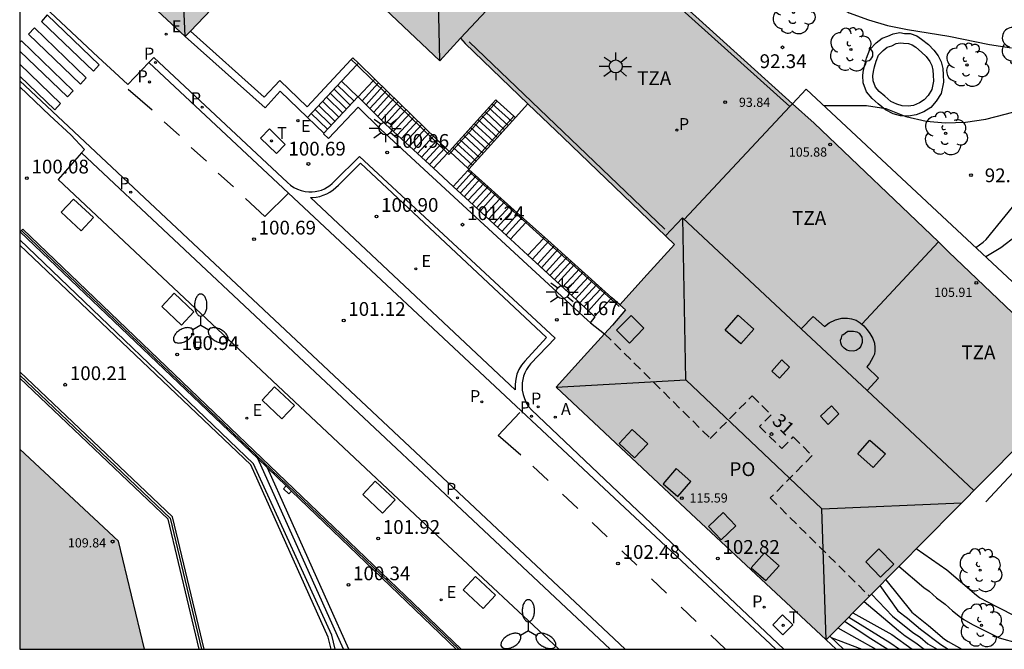
# Model space of a CAD drawing. Units: millimetres. Extents: x 581693 to 582046, y 4794540 to 4794791.
# Drawn here: x 581694 to 581748, y 4794540 to 4794574 of the extents above; entities that cross this region are included whole.
import ezdxf
from ezdxf.enums import TextEntityAlignment as Align

# ---------------------------------------------------------------- set-up
doc = ezdxf.new("R2010")
doc.units = ezdxf.units.MM
doc.linetypes.add('TRAZOS_NORMALES', pattern=[0.75, 0.5, -0.25])
for name, color, linetype in [('010106', 9, 'Continuous'), ('020104', 34, 'Continuous'), ('020204', 9, 'Continuous'), ('020308', 9, 'Continuous'), ('060106', 9, 'BARANDILLA'), ('060108', 9, 'Continuous'), ('060113', 4, 'Continuous'), ('060117', 9, 'Continuous'), ('060130', 9, 'Continuous'), ('060141', 9, 'Continuous'), ('060144', 9, 'Continuous'), ('070105', 6, 'Continuous'), ('070108', 9, 'VALLA'), ('080104', 9, 'TRAZOS_NORMALES'), ('080106', 1, 'Continuous'), ('080109', 9, 'Continuous'), ('080110', 9, 'Continuous'), ('080125', 6, 'Continuous'), ('080201', 9, 'Continuous'), ('080202', 9, 'Continuous'), ('080303', 9, 'Continuous'), ('080308', 9, 'Continuous'), ('080311', 9, 'Continuous'), ('080315', 9, 'Continuous'), ('100101', 9, 'Continuous'), ('100105', 3, 'Continuous'), ('100107', 3, 'Continuous'), ('100202', 3, 'Continuous'), ('200205', 4, 'Continuous'), ('200305', 4, 'Continuous'), ('210102', 4, 'Continuous'), ('210203', 4, 'Continuous'), ('210205', 4, 'Continuous'), ('210303', 4, 'Continuous'), ('210305', 4, 'Continuous'), ('220205', 1, 'Continuous'), ('220207', 9, 'Continuous'), ('220305', 1, 'Continuous'), ('220307', 9, 'Continuous'), ('240104', 1, 'Continuous'), ('240205', 1, 'Continuous'), ('240305', 1, 'Continuous'), ('250205', 9, 'Continuous'), ('250206', 9, 'Continuous'), ('260101', 9, 'Continuous'), ('990501', 21, 'Continuous')]:
    doc.layers.add(name, color=color, linetype=linetype)
for name, color, linetype, lineweight in [('020105', 24, 'Continuous', 30), ('080111', 7, 'Continuous', 30), ('080118', 9, 'Continuous', 30)]:
    doc.layers.add(name, color=color, linetype=linetype, lineweight=lineweight)
doc.styles.add('ARIAL', font='ARIAL.TTF', dxfattribs={"height": 1})
doc.styles.add('ARIALI', font='ARIALI.TTF', dxfattribs={"height": 1})
doc.styles.add('ROMANS', font='romans__.ttf', dxfattribs={"height": 1})
doc.linetypes.add('BARANDILLA', pattern='A,1,[201,DONOSTI.shx,S=0.1,R=0,X=0,Y=0],1', length=2)
doc.linetypes.add('VALLA', pattern='A,1,[200,DONOSTI.shx,S=0.1,R=0,X=0,Y=0],1', length=2)

# ---------------------------------------------------------------- blocks, each defined once
blk = doc.blocks.new('FAROLM')
for q in [(0, 0.5), (0.433, -0.25), (-0.433, -0.25)]:
    blk.add_line((0, 0), q)
for points in [[(0, 0.5, 0.159986), (0.117, 0.538, 0.106322), (0.238, 0.675, 0.071006), (0.309, 0.858, 0.057309), (0.337, 1.099, 0.057309), (0.309, 1.339, 0.071006), (0.238, 1.522, 0.106322), (0.117, 1.659, 0.159986), (0, 1.697, 0.159986), (-0.117, 1.659, 0.106322), (-0.238, 1.522, 0.071006), (-0.309, 1.339, 0.057309), (-0.337, 1.099, 0.057309), (-0.309, 0.858, 0.071006), (-0.238, 0.675, 0.106322), (-0.117, 0.538, 0.159986)], [(-0.433, -0.25, 0.159986), (-0.525, -0.168, 0.106322), (-0.704, -0.131, 0.071006), (-0.898, -0.161, 0.057309), (-1.12, -0.258, 0.057309), (-1.315, -0.402, 0.071006), (-1.437, -0.555, 0.106322), (-1.495, -0.728, 0.159986), (-1.47, -0.849, 0.159986), (-1.378, -0.931, 0.106322), (-1.199, -0.967, 0.071006), (-1.005, -0.937, 0.057309), (-0.783, -0.841, 0.057309), (-0.588, -0.697, 0.071006), (-0.466, -0.544, 0.106322), (-0.408, -0.371, 0.159986)], [(0.433, -0.25, 0.159986), (0.408, -0.371, 0.106322), (0.466, -0.544, 0.071006), (0.588, -0.697, 0.057309), (0.783, -0.841, 0.057309), (1.005, -0.937, 0.071006), (1.199, -0.967, 0.106322), (1.378, -0.931, 0.159986), (1.47, -0.849, 0.159986), (1.495, -0.728, 0.106322), (1.437, -0.555, 0.071006), (1.315, -0.402, 0.057309), (1.12, -0.258, 0.057309), (0.898, -0.161, 0.071006), (0.704, -0.131, 0.106322), (0.525, -0.168, 0.159986)]]:
    blk.add_lwpolyline(points, format="xyb", close=True)
blk = doc.blocks.new('COTAPU')
blk.add_circle((0, 0), 0.075)
blk = doc.blocks.new('PUNTO')
blk.add_circle((0, 0), 0.075)
blk = doc.blocks.new('BloquePortal')
blk.add_circle((0, 0), 0.075)
at = {"flags": 5}
blk.add_attdef('INDICE', text='', height=0.75, dxfattribs=at).set_placement((0, 0), align=Align.MIDDLE_CENTER)
blk = doc.blocks.new('PLUVI3')
blk.add_circle((0, 0), 0.055)
blk = doc.blocks.new('REGELE')
blk.add_circle((0, 0), 0.055)
blk = doc.blocks.new('PLUVI2')
blk.add_circle((0, 0), 0.055)
blk = doc.blocks.new('REGALU')
blk.add_circle((0, 0), 0.055)
blk = doc.blocks.new('ABAS')
blk.add_circle((0, 0), 0.055)
blk = doc.blocks.new('RETEL')
blk.add_circle((0, 0), 0.055)
blk = doc.blocks.new('ARBOL')
blk.add_circle((0, 0), 0.0587)
for centre, radius, start, end in [((-0.28, 0.855), 0.3, 359.2878, 173.6078), ((0.097, 0.97), 0.21, 23.1565, 160.4665), ((0.438, 0.881), 0.24, 301.578, 139.328), ((-0.564, 0.381), 0.532, 92.28, 254.58), ((0.656, 0.288), 0.443, 319.8556, 114.7656), ((-0.091, 0.321), 0.12, 119.14, 310.56), ((0.819, -0.249), 0.383, 235.5275, 62.0275), ((-0.556, -0.339), 0.555, 142.64, 266.54), ((-0.039, -0.384), 0.21, 189.64, 323.88), ((-0.301, -0.676), 0.45, 213.78, 295.32), ((0.299, -0.624), 0.532, 224.67, 0.24)]:
    blk.add_arc(centre, radius, start, end)
blk = doc.blocks.new('FAROLA')
for p, q in [((0, 0.355), (0, 0.755)), ((-0.355, 0), (-0.895, 0)), ((-0.63, 0.51), (-0.255, 0.245)), ((0.605, 0.49), (0.276, 0.223)), ((0.355, 0), (0.855, 0)), ((-0.65, -0.52), (-0.255, -0.24)), ((0, -0.355), (0, -0.755)), ((0.585, -0.52), (0.256, -0.246))]:
    blk.add_line(p, q)
blk.add_circle((0, 0), 0.355)

msp = doc.modelspace()

# ---------------------------------------------------------------- hatches: boundary and pattern name
at = {"layer": '990501'}
h = msp.add_hatch(color=256, dxfattribs=at)
h.paths.add_polyline_path([(581744.767, 4794561.87), (581737.435, 4794568.867), (581731.188, 4794574.484), (581724.941, 4794580.1), (581720.952, 4794583.93), (581716.962, 4794587.76), (581720.431, 4794591.453), (581723.9, 4794595.145), (581723.682, 4794595.359), (581719.954, 4794598.853), (581716.112, 4794602.448), (581709.353, 4794595.263), (581695.726, 4794608.054), (581699.019, 4794611.658), (581702.337, 4794615.29), (581698.422, 4794618.974), (581694.687, 4794622.489), (581694.182, 4794621.948), (581694.182, 4794595.822), (581698.371, 4794591.882), (581702.561, 4794587.942), (581699.127, 4794584.244), (581695.692, 4794580.546), (581699.448, 4794577.058), (581703.204, 4794573.569), (581709.123, 4794579.774), (581717.055, 4794572.248), (581718.182, 4794573.464), (581718.445, 4794573.178), (581723.77, 4794568.078), (581729.851, 4794562.254), (581728.353, 4794560.604), (581726.855, 4794558.953), (581727.165, 4794558.694), (581726.464, 4794557.858), (581724.926, 4794556.173), (581723.387, 4794554.489), (581730.743, 4794547.611), (581738.099, 4794540.734), (581745.099, 4794547.802), (581752.099, 4794554.872)])
h.paths.add_polyline_path([(581709.728, 4794583.634), (581709.145, 4794584.184), (581708.563, 4794584.735), (581708.425, 4794584.59), (581708.286, 4794584.446), (581707.274, 4794585.402), (581706.265, 4794586.357), (581706.407, 4794586.498), (581706.549, 4794586.639), (581705.985, 4794587.172), (581705.421, 4794587.706), (581707.447, 4794589.876), (581709.474, 4794592.045), (581711.674, 4794589.996), (581713.873, 4794587.948), (581711.801, 4794585.792)], flags=16)
msp.add_hatch(color=256, dxfattribs=at).paths.add_polyline_path([(581694.18, 4794540.23), (581700.986, 4794540.229), (581699.561, 4794546.103), (581694.181, 4794551.111)])

# ---------------------------------------------------------------- linework, layer by layer
at = {"layer": '010106', "flags": 128}
msp.add_lwpolyline([(581694.18, 4794540.23), (582044.17, 4794540.222), (582044.176, 4794790.215), (581694.186, 4794790.222)], close=True, dxfattribs=at)
at = {"layer": '020104', "flags": 128}
for points, elevation in [([(581729.98, 4794578.348), (581730.43, 4794577.988), (581730.61, 4794577.928), (581731.6, 4794577.528), (581733.74, 4794576.928), (581735.98, 4794576.458), (581737.11, 4794576.048), (581738.12, 4794575.598), (581739.36, 4794574.858), (581740.41, 4794574.478), (581741.45, 4794574.158), (581742.54, 4794573.948), (581744.78, 4794573.588), (581746.99, 4794573.127), (581748.189, 4794572.947)], 92), ([(581746.249, 4794562.088), (581746.649, 4794562.378), (581746.809, 4794562.518), (581748.889, 4794565.068)], 93), ([(581746.799, 4794561.588), (581747.609, 4794562.088), (581748.469, 4794562.738)], 93.5), ([(581759.449, 4794543.188), (581758.889, 4794542.928), (581758.489, 4794542.798), (581758.089, 4794542.698), (581755.989, 4794542.068), (581754.959, 4794541.848), (581753.949, 4794541.608), (581752.809, 4794541.488), (581751.709, 4794541.478), (581750.609, 4794541.488), (581749.489, 4794541.648), (581748.459, 4794541.988), (581747.429, 4794542.508), (581746.459, 4794543.028), (581746.289, 4794543.148), (581744.679, 4794544.528), (581742.999, 4794545.688)], 96.5), ([(581742.059, 4794544.738), (581743.429, 4794543.588), (581743.719, 4794543.388), (581744.109, 4794543.028), (581744.579, 4794542.678), (581744.979, 4794542.318), (581745.419, 4794541.968), (581745.599, 4794541.838), (581746.069, 4794541.568), (581747.529, 4794540.848), (581748.559, 4794540.558), (581749.069, 4794540.378), (581749.599, 4794540.278), (581749.999, 4794540.228)], 97), ([(581741.029, 4794543.688), (581741.999, 4794542.318), (581742.529, 4794541.908), (581743.239, 4794541.318), (581744.349, 4794540.488), (581744.739, 4794540.228)], 98), ([(581740.569, 4794543.228), (581741.719, 4794542.028), (581742.829, 4794541.138), (581743.219, 4794540.878), (581743.639, 4794540.528), (581744.139, 4794540.228)], 98.5), ([(581740.169, 4794542.818), (581742.049, 4794541.238), (581742.409, 4794540.958), (581742.989, 4794540.568), (581743.439, 4794540.228)], 99), ([(581739.559, 4794542.209), (581741.679, 4794541.029), (581742.789, 4794540.229)], 99.5), ([(581739.109, 4794541.759), (581740.529, 4794540.809), (581741.459, 4794540.229)], 100.5), ([(581738.739, 4794541.389), (581740.809, 4794540.229)], 101), ([(581738.368, 4794540.869), (581740.039, 4794540.229)], 101.5)]:
    msp.add_lwpolyline(points, dxfattribs=dict(at, elevation=elevation))
at = {"layer": '020105', "flags": 128}
for points, elevation in [([(581737.98, 4794569.818), (581740.29, 4794569.818), (581741.36, 4794569.648), (581742.44, 4794569.218), (581743.54, 4794568.958), (581744.61, 4794568.878), (581745.699, 4794568.898), (581746.799, 4794569.068), (581747.859, 4794569.338), (581749.019, 4794569.658), (581750.139, 4794570.068), (581752.249, 4794571.057), (581754.289, 4794572.177), (581756.199, 4794573.297), (581757.209, 4794573.777), (581758.249, 4794574.207), (581759.399, 4794574.607), (581760.479, 4794574.957), (581761.679, 4794575.237), (581762.749, 4794575.407), (581763.929, 4794575.557), (581764.989, 4794575.757)], 92.5), ([(581741.349, 4794544.008), (581742.769, 4794542.238), (581743.679, 4794541.508), (581744.549, 4794540.778), (581744.739, 4794540.638), (581745.489, 4794540.228)], 97.5), ([(581739.329, 4794541.979), (581741.569, 4794540.589), (581742.099, 4794540.229)], 100)]:
    msp.add_lwpolyline(points, dxfattribs=dict(at, elevation=elevation))
at = {"layer": '060106'}
for points in [[(581712.538, 4794572.02, 95.297), (581712.239, 4794572.31, 95.267)], [(581713.426, 4794571.156, 95.385), (581712.538, 4794572.02, 95.297)], [(581717.477, 4794567.219, 95.789), (581713.426, 4794571.156, 95.385)], [(581720.189, 4794570.056, 91.63), (581717.658, 4794567.247, 95.642)], [(581718.566, 4794566.425, 95.648), (581721.092, 4794569.229, 91.64)], [(581717.658, 4794567.247, 95.642), (581717.56, 4794567.138, 95.797), (581717.477, 4794567.219, 95.789)], [(581718.588, 4794566.281, 95.647), (581721.741, 4794563.445, 97.971)], [(581694.3, 4794562.988, 100.271), (581718.088, 4794540.229, 102.429)], [(581721.741, 4794563.445, 97.971), (581722.699, 4794562.583, 98.678)], [(581722.699, 4794562.583, 98.678), (581726.369, 4794559.284, 101.385)], [(581726.369, 4794559.284, 101.385), (581726.82, 4794558.878, 101.717)]]:
    msp.add_polyline3d(points, dxfattribs=at)
at = {"layer": '060108'}
for points in [[(581695.473, 4794577.697, 99.461), (581694.289, 4794576.409, 99.512), (581694.762, 4794575.94, 99.562), (581695.835, 4794574.892, 99.564), (581698.454, 4794572.444, 99.818), (581699.579, 4794571.417, 100.027), (581700.076, 4794570.956, 100.067), (581701.209, 4794572.148, 100.003)], [(581701.209, 4794572.148, 100.003), (581701.48, 4794572.432, 99.987), (581708.774, 4794565.614, 100.648), (581708.937, 4794565.472, 100.663), (581709.115, 4794565.352, 100.677), (581709.307, 4794565.254, 100.692), (581709.509, 4794565.181, 100.706), (581709.719, 4794565.132, 100.721), (581709.932, 4794565.11, 100.735), (581710.106, 4794565.11, 100.744), (581710.279, 4794565.128, 100.753), (581710.449, 4794565.163, 100.762), (581710.614, 4794565.214, 100.771), (581710.774, 4794565.281, 100.78), (581710.927, 4794565.363, 100.788), (581711.071, 4794565.46, 100.797), (581711.204, 4794565.571, 100.806), (581711.326, 4794565.694, 100.815), (581712.693, 4794567.043, 100.882), (581723.351, 4794557.157, 101.706), (581722.001, 4794555.763, 101.755), (581721.882, 4794555.61, 101.762), (581721.779, 4794555.447, 101.769), (581721.693, 4794555.274, 101.776), (581721.626, 4794555.093, 101.783), (581721.578, 4794554.905, 101.79), (581721.549, 4794554.714, 101.797), (581721.541, 4794554.521, 101.804), (581721.552, 4794554.329, 101.811), (581721.594, 4794554.091, 101.824), (581721.666, 4794553.861, 101.836), (581721.767, 4794553.642, 101.848), (581721.895, 4794553.438, 101.861), (581722.049, 4794553.252, 101.873), (581731.845, 4794543.968, 102.834), (581735.791, 4794540.229, 103.098)], [(581694.181, 4794570.821, 99.654), (581695.824, 4794569.275, 99.816), (581696.958, 4794568.215, 100.021), (581697.713, 4794567.427, 100.106), (581697.543, 4794567.232, 100.11)], [(581697.543, 4794567.232, 100.11), (581696.284, 4794565.79, 100.135), (581717.215, 4794546.149, 102.065), (581723.536, 4794540.229, 102.603)]]:
    msp.add_polyline3d(points, dxfattribs=at)
at = {"layer": '060113'}
for points in [[(581701.209, 4794572.148, 99.869), (581718.396, 4794556.102, 101.427), (581731.635, 4794543.718, 102.707), (581735.359, 4794540.229, 102.959)], [(581727.162, 4794540.229, 102.601), (581718.678, 4794548.192, 101.903), (581694.181, 4794571.164, 99.582)], [(581697.543, 4794567.232, 99.947), (581717.661, 4794548.375, 101.848), (581726.344, 4794540.229, 102.611)]]:
    msp.add_polyline3d(points, dxfattribs=at)
msp.add_polyline3d([(581712.738, 4794566.666, 100.782), (581722.864, 4794557.191, 101.56), (581721.694, 4794555.903, 101.632), (581721.505, 4794555.691, 101.635), (581721.357, 4794555.45, 101.637), (581721.255, 4794555.186, 101.64), (581721.204, 4794554.929, 101.646), (581721.167, 4794554.654, 101.653), (581721.157, 4794554.333, 101.663), (581710.021, 4794564.807, 100.614), (581710.119, 4794564.808, 100.652), (581710.321, 4794564.829, 100.661), (581710.52, 4794564.869, 100.669), (581710.714, 4794564.929, 100.678), (581710.902, 4794565.007, 100.687), (581711.08, 4794565.104, 100.696), (581711.248, 4794565.218, 100.705), (581711.405, 4794565.347, 100.714), (581711.537, 4794565.481, 100.723)], close=True, dxfattribs=at)
at = {"layer": '060117'}
for points in [[(581711.712, 4794571.137, 99.067), (581712.591, 4794570.278, 99.067)], [(581713.426, 4794571.156, 98.887), (581712.62, 4794570.289, 98.887)], [(581713.516, 4794571.254, 98.887), (581713.426, 4794571.156, 98.887)], [(581720.11, 4794570.128, 92.927), (581720.189, 4794570.056, 92.927)], [(581720.189, 4794570.056, 92.927), (581721.092, 4794569.229, 92.927)], [(581709.861, 4794569.158, 100.507), (581710.745, 4794568.304, 100.527)], [(581721.092, 4794569.229, 92.927), (581721.177, 4794569.151, 92.927)], [(581716.714, 4794566.402, 95.467), (581717.477, 4794567.219, 95.467)], [(581717.477, 4794567.219, 95.467), (581717.565, 4794567.313, 95.467)], [(581717.565, 4794567.313, 95.467), (581717.58, 4794567.319, 95.466)], [(581717.58, 4794567.319, 95.466), (581717.658, 4794567.247, 95.452)], [(581717.658, 4794567.247, 95.452), (581718.566, 4794566.425, 95.283)], [(581717.792, 4794565.41, 95.527), (581718.588, 4794566.281, 95.518)], [(581718.566, 4794566.425, 95.283), (581718.65, 4794566.349, 95.267)], [(581718.588, 4794566.281, 95.518), (581718.64, 4794566.338, 95.517)], [(581721.741, 4794563.445, 98.808), (581721.796, 4794563.504, 98.807)], [(581720.906, 4794562.544, 98.817), (581721.741, 4794563.445, 98.808)], [(581721.859, 4794561.667, 99.007), (581722.699, 4794562.583, 98.998)], [(581722.699, 4794562.583, 98.998), (581722.755, 4794562.644, 98.997)], [(581725.491, 4794558.34, 101.627), (581726.369, 4794559.284, 101.618)], [(581726.369, 4794559.284, 101.618), (581726.427, 4794559.347, 101.617)]]:
    msp.add_polyline3d(points, dxfattribs=at)
at = {"layer": '060130'}
msp.add_polyline3d([(581725.27, 4794557.988, 101.752), (581726.036, 4794557.393, 101.764)], dxfattribs=at)
at = {"layer": '060141'}
for points in [[(581713.73, 4794571.048, 98.707), (581712.83, 4794570.068, 98.707)], [(581711.09, 4794570.478, 99.557), (581711.97, 4794569.608, 99.557)], [(581711.3, 4794570.698, 99.387), (581712.18, 4794569.838, 99.387)], [(581711.49, 4794570.918, 99.227), (581712.37, 4794570.058, 99.227)], [(581713.94, 4794570.838, 98.527), (581713.05, 4794569.858, 98.527)], [(581714.16, 4794570.628, 98.347), (581713.25, 4794569.658, 98.347)], [(581714.36, 4794570.428, 98.167), (581713.47, 4794569.448, 98.167)], [(581710.681, 4794570.028, 99.877), (581711.56, 4794569.178, 99.877)], [(581710.89, 4794570.258, 99.717), (581711.77, 4794569.398, 99.717)], [(581714.58, 4794570.218, 97.987), (581713.68, 4794569.238, 97.987)], [(581714.8, 4794570.008, 97.807), (581713.89, 4794569.028, 97.807)], [(581719.91, 4794569.908, 93.107), (581720.98, 4794568.938, 93.107)], [(581710.061, 4794569.378, 100.357), (581710.94, 4794568.528, 100.357)], [(581710.271, 4794569.598, 100.197), (581711.15, 4794568.738, 100.197)], [(581710.471, 4794569.818, 100.037), (581711.35, 4794568.968, 100.037)], [(581715, 4794569.798, 97.627), (581714.1, 4794568.818, 97.627)], [(581715.22, 4794569.598, 97.447), (581714.32, 4794568.608, 97.447)], [(581715.44, 4794569.388, 97.267), (581714.54, 4794568.418, 97.267)], [(581719.53, 4794569.478, 93.467), (581720.59, 4794568.488, 93.467)], [(581719.72, 4794569.698, 93.287), (581720.79, 4794568.718, 93.287)], [(581715.65, 4794569.178, 97.087), (581714.75, 4794568.218, 97.087)], [(581715.86, 4794568.978, 96.907), (581714.97, 4794568.018, 96.907)], [(581718.94, 4794568.838, 94.007), (581720, 4794567.858, 94.007)], [(581719.14, 4794569.048, 93.827), (581720.2, 4794568.068, 93.827)], [(581719.33, 4794569.268, 93.647), (581720.4, 4794568.278, 93.647)], [(581716.07, 4794568.768, 96.727), (581715.19, 4794567.818, 96.727)], [(581716.29, 4794568.558, 96.547), (581715.41, 4794567.608, 96.547)], [(581716.49, 4794568.348, 96.367), (581715.62, 4794567.408, 96.367)], [(581718.55, 4794568.398, 94.367), (581719.61, 4794567.428, 94.367)], [(581718.74, 4794568.608, 94.187), (581719.81, 4794567.638, 94.187)], [(581716.71, 4794568.148, 96.187), (581715.85, 4794567.208, 96.187)], [(581716.93, 4794567.938, 96.007), (581716.07, 4794567.008, 96.007)], [(581717.97, 4794567.758, 94.907), (581719.04, 4794566.778, 94.907)], [(581718.16, 4794567.968, 94.727), (581719.23, 4794566.988, 94.727)], [(581718.36, 4794568.188, 94.547), (581719.43, 4794567.208, 94.547)], [(581717.14, 4794567.728, 95.827), (581716.29, 4794566.808, 95.827)], [(581717.35, 4794567.518, 95.647), (581716.49, 4794566.608, 95.647)], [(581717.78, 4794567.528, 95.087), (581718.84, 4794566.558, 95.087)], [(581717.97, 4794565.238, 95.727), (581718.82, 4794566.178, 95.717)], [(581718.18, 4794565.058, 96.627), (581719.04, 4794565.988, 96.617)], [(581718.4, 4794564.858, 96.147), (581719.24, 4794565.798, 96.137)], [(581718.61, 4794564.658, 97.047), (581719.48, 4794565.588, 97.037)], [(581718.83, 4794564.468, 96.577), (581719.69, 4794565.398, 96.567)], [(581719.06, 4794564.238, 97.407), (581719.92, 4794565.188, 97.397)], [(581719.25, 4794564.068, 96.777), (581720.11, 4794565.018, 96.767)], [(581719.5, 4794563.838, 97.727), (581720.36, 4794564.778, 97.717)], [(581719.73, 4794563.638, 97.167), (581720.6, 4794564.588, 97.157)], [(581719.99, 4794563.378, 98.107), (581720.87, 4794564.338, 98.097)], [(581720.21, 4794563.198, 97.497), (581721.08, 4794564.148, 97.487)], [(581720.45, 4794562.968, 98.467), (581721.33, 4794563.928, 98.457)], [(581720.67, 4794562.768, 97.897), (581721.55, 4794563.728, 97.887)], [(581722.1, 4794561.448, 99.057), (581722.99, 4794562.428, 99.047)], [(581722.39, 4794561.188, 99.377), (581723.29, 4794562.168, 99.367)], [(581722.6, 4794560.988, 99.447), (581723.49, 4794561.978, 99.437)], [(581722.86, 4794560.758, 99.767), (581723.75, 4794561.738, 99.757)], [(581723.06, 4794560.568, 99.857), (581723.97, 4794561.548, 99.837)], [(581723.3, 4794560.348, 100.077), (581724.21, 4794561.338, 100.057)], [(581723.49, 4794560.168, 100.147), (581724.4, 4794561.168, 100.127)], [(581723.74, 4794559.928, 100.407), (581724.66, 4794560.928, 100.397)], [(581723.96, 4794559.738, 100.457), (581724.86, 4794560.738, 100.447)], [(581724.23, 4794559.488, 100.737), (581725.15, 4794560.488, 100.727)], [(581724.45, 4794559.278, 100.807), (581725.36, 4794560.278, 100.797)], [(581724.69, 4794559.068, 101.047), (581725.61, 4794560.068, 101.037)], [(581724.91, 4794558.858, 101.207), (581725.84, 4794559.858, 101.197)], [(581725.15, 4794558.648, 101.397), (581726.07, 4794559.658, 101.377)]]:
    msp.add_polyline3d(points, dxfattribs=at)
at = {"layer": '060144'}
for points in [[(581736.125, 4794569.753, 93.877), (581724.74, 4794579.988, 93.647)], [(581718.66, 4794573.278, 93.887), (581729.31, 4794563.088, 93.897)], [(581746.799, 4794548.238, 106.757), (581753.444, 4794555.383, 106.877), (581737.02, 4794570.708, 106.867), (581736.272, 4794569.91, 106.867)], [(581736.272, 4794569.91, 106.867), (581736.125, 4794569.753, 106.867)], [(581730.37, 4794563.608, 106.867), (581736.125, 4794569.753, 106.867)]]:
    msp.add_polyline3d(points, dxfattribs=at)
at = {"layer": '070105'}
for points in [[(581703.483, 4794573.865, 100.017), (581707.501, 4794570.258, 100.327), (581708.351, 4794571.178, 100.337), (581709.841, 4794569.738, 100.557), (581712.239, 4794572.31, 100.451)], [(581709.861, 4794569.158, 100.587), (581708.361, 4794570.588, 100.367), (581707.541, 4794569.678, 100.357), (581703.201, 4794573.568, 100.017)], [(581712.239, 4794572.31, 100.451), (581712.331, 4794572.408, 100.447), (581712.629, 4794572.118, 100.469)], [(581712.629, 4794572.118, 100.477), (581712.538, 4794572.02, 100.48)], [(581712.629, 4794572.118, 100.469), (581713.516, 4794571.254, 100.535)], [(581712.538, 4794572.02, 100.48), (581711.712, 4794571.137, 100.513)], [(581711.712, 4794571.137, 100.513), (581709.861, 4794569.158, 100.587)], [(581713.516, 4794571.254, 100.535), (581717.565, 4794567.313, 100.837)], [(581712.591, 4794570.278, 101.557), (581710.745, 4794568.304, 101.577)], [(581712.62, 4794570.289, 101.557), (581712.61, 4794570.298, 101.557), (581712.591, 4794570.278, 101.557)], [(581714.11, 4794568.798, 101.607), (581712.62, 4794570.289, 101.557)], [(581717.58, 4794567.319, 100.803), (581720.11, 4794570.128, 91.627)], [(581721.177, 4794569.151, 91.639), (581721.858, 4794569.905, 90.562)], [(581710.745, 4794568.304, 101.577), (581710.72, 4794568.278, 101.577), (581711, 4794568.018, 101.587), (581712.61, 4794569.728, 101.567), (581713.85, 4794568.508, 101.617), (581725.11, 4794558.128, 103.127), (581725.27, 4794557.988, 103.097)], [(581718.65, 4794566.349, 95.642), (581721.177, 4794569.151, 91.639)], [(581716.714, 4794566.402, 101.958), (581714.11, 4794568.798, 101.607)], [(581717.792, 4794565.41, 102.103), (581716.714, 4794566.402, 101.958)], [(581718.64, 4794566.338, 95.657), (581718.65, 4794566.349, 95.642)], [(581721.796, 4794563.504, 97.984), (581718.64, 4794566.338, 95.657)], [(581720.906, 4794562.544, 102.523), (581717.792, 4794565.41, 102.103)], [(581722.755, 4794562.644, 98.691), (581721.796, 4794563.504, 97.984)], [(581707.145, 4794550.597, 100.117), (581694.205, 4794562.936, 100.145), (581694.345, 4794563.082, 100.151), (581718.231, 4794540.229, 102.318)], [(581721.859, 4794561.667, 102.651), (581720.906, 4794562.544, 102.523)], [(581726.427, 4794559.347, 101.398), (581722.755, 4794562.644, 98.691)], [(581725.491, 4794558.34, 103.111), (581725.39, 4794558.418, 103.127), (581721.859, 4794561.667, 102.651)], [(581726.86, 4794558.958, 101.717), (581726.427, 4794559.347, 101.398)], [(581725.27, 4794557.988, 103.097), (581725.52, 4794558.318, 103.107), (581725.491, 4794558.34, 103.111)], [(581704.219, 4794540.229, 100.196), (581702.501, 4794547.433, 100.237), (581694.181, 4794555.313, 100.19)], [(581703.962, 4794540.229, 100.291), (581702.275, 4794547.303, 100.284), (581694.181, 4794554.969, 100.284)], [(581711.816, 4794540.229, 100.11), (581707.145, 4794550.597, 100.117)], [(581707.671, 4794550.093, 100.241), (581707.145, 4794550.597, 100.117)], [(581708.691, 4794549.115, 100.48), (581707.671, 4794550.093, 100.241)], [(581708.691, 4794549.115, 100.48), (581708.544, 4794548.962, 100.48), (581708.843, 4794548.675, 100.48), (581708.99, 4794548.828, 100.48)], [(581708.99, 4794548.828, 100.48), (581708.691, 4794549.115, 100.48)], [(581708.99, 4794548.828, 100.48), (581717.957, 4794540.229, 100.488)], [(581739.05, 4794540.229, 103.268), (581738.296, 4794540.937, 103.243)], [(581738.099, 4794540.739, 103.235), (581738.642, 4794540.229, 103.253)]]:
    msp.add_polyline3d(points, dxfattribs=at)
at = {"layer": '070108'}
msp.add_polyline3d([(581694.181, 4794555.134, 101.284), (581702.384, 4794547.365, 101.284), (581704.085, 4794540.229, 101.291)], dxfattribs=at)
at = {"layer": '080104'}
msp.add_polyline3d([(581726.036, 4794557.393, 103.237), (581731.79, 4794551.698, 103.367), (581734.069, 4794554.008, 103.367), (581735.109, 4794552.988, 103.367), (581734.469, 4794552.348, 103.367), (581735.679, 4794551.148, 103.367), (581736.309, 4794551.778, 103.367), (581737.339, 4794550.768, 103.367), (581735.059, 4794548.458, 103.367), (581740.454, 4794543.114, 103.367)], dxfattribs=at)
at = {"layer": '080106'}
for points in [[(581727.48, 4794558.388, 116.557), (581726.69, 4794557.588, 116.547), (581727.4, 4794556.888, 117.037), (581728.18, 4794557.698, 117.047)], [(581733.31, 4794558.398, 116.747), (581734.17, 4794557.638, 116.737), (581733.46, 4794556.838, 117.097), (581732.6, 4794557.588, 117.107)], [(581739.279, 4794557.528, 109.397), (581739.429, 4794557.528, 109.397), (581739.599, 4794557.528, 109.407), (581739.769, 4794557.488, 109.407), (581739.899, 4794557.418, 109.407), (581739.979, 4794557.318, 109.407), (581740.049, 4794557.198, 109.407), (581740.059, 4794557.068, 109.407), (581740.069, 4794556.908, 109.407), (581739.999, 4794556.718, 109.407), (581739.899, 4794556.598, 109.407), (581739.739, 4794556.488, 109.417), (581739.599, 4794556.448, 109.407), (581739.359, 4794556.468, 109.407), (581739.219, 4794556.508, 109.417), (581739.079, 4794556.608, 109.417), (581738.959, 4794556.728, 109.417), (581738.899, 4794556.898, 109.417), (581738.889, 4794557.048, 109.417), (581738.929, 4794557.178, 109.417), (581738.979, 4794557.308, 109.417), (581738.989, 4794557.358, 109.417), (581739.049, 4794557.358, 109.387), (581739.149, 4794557.448, 109.397)], [(581735.689, 4794555.968, 116.787), (581735.149, 4794555.358, 117.127), (581735.559, 4794554.968, 117.087), (581736.109, 4794555.568, 116.747)], [(581738.389, 4794553.468, 116.737), (581737.799, 4794552.908, 117.097), (581738.219, 4794552.458, 117.077), (581738.799, 4794553.028, 116.717)], [(581727.54, 4794552.188, 116.937), (581728.39, 4794551.399, 116.917), (581727.67, 4794550.639, 116.447), (581726.82, 4794551.429, 116.477)], [(581740.489, 4794551.608, 116.707), (581741.329, 4794550.858, 116.677), (581740.669, 4794550.108, 117.087), (581739.829, 4794550.858, 117.117)], [(581729.94, 4794550.059, 116.957), (581729.22, 4794549.229, 116.467), (581730.019, 4794548.529, 116.467), (581730.739, 4794549.359, 116.957)], [(581732.489, 4794547.669, 117.007), (581731.689, 4794546.899, 116.437), (581732.389, 4794546.179, 116.437), (581733.189, 4794546.949, 117.007)], [(581734.739, 4794545.479, 116.987), (581734.019, 4794544.659, 116.477), (581734.819, 4794543.959, 116.467), (581735.539, 4794544.769, 116.977)], [(581740.979, 4794545.688, 116.937), (581740.269, 4794544.988, 116.977), (581741.069, 4794544.138, 116.447), (581741.789, 4794544.848, 116.407)]]:
    msp.add_polyline3d(points, close=True, dxfattribs=at)
at = {"layer": '080109'}
for points in [[(581716.841, 4794581.198, 109.447), (581717.05, 4794572.258, 106.467)], [(581702.851, 4794580.778, 115.447), (581703.171, 4794573.608, 112.927)], [(581730.46, 4794554.888, 118.667), (581730.3, 4794563.698, 115.737)], [(581723.39, 4794554.489, 115.717), (581730.46, 4794554.888, 118.667)], [(581737.859, 4794547.858, 118.627), (581730.46, 4794554.888, 118.667)], [(581737.859, 4794547.858, 118.627), (581745.479, 4794548.188, 116.307)], [(581738.099, 4794540.739, 116.197), (581737.859, 4794547.858, 118.627)]]:
    msp.add_polyline3d(points, dxfattribs=at)
at = {"layer": '080110'}
for points in [[(581724.65, 4794580.378, 106.477), (581718.18, 4794573.468, 106.477)], [(581729.36, 4794562.728, 115.687), (581730.28, 4794563.708, 115.687), (581736.74, 4794557.659, 115.703)], [(581736.74, 4794557.659, 115.703), (581737.399, 4794558.338, 109.947), (581738.019, 4794557.778, 109.887), (581738.269, 4794557.978, 109.897), (581738.609, 4794558.158, 109.897), (581738.959, 4794558.238, 109.897), (581739.269, 4794558.238, 109.907), (581739.489, 4794558.208, 109.907), (581739.739, 4794558.128, 109.907), (581739.949, 4794557.988, 109.907), (581740.159, 4794557.818, 109.907), (581740.329, 4794557.608, 109.907), (581740.489, 4794557.408, 109.907), (581740.649, 4794557.128, 109.917), (581740.739, 4794556.888, 109.927), (581740.749, 4794556.638, 109.927), (581740.749, 4794556.458, 109.927), (581740.729, 4794556.278, 109.927), (581740.659, 4794556.128, 109.927), (581740.559, 4794555.928, 109.927), (581740.469, 4794555.778, 109.927), (581740.319, 4794555.588, 109.927), (581740.949, 4794554.968, 109.907), (581740.329, 4794554.298, 109.907)], [(581740.329, 4794554.298, 109.907), (581736.74, 4794557.659, 115.703)], [(581746.139, 4794548.858, 115.727), (581740.329, 4794554.298, 109.907)]]:
    msp.add_polyline3d(points, dxfattribs=at)
at = {"layer": '080111'}
for points in [[(581695.773, 4794580.637, 99.297), (581695.691, 4794580.548, 99.297), (581699.451, 4794577.058, 99.657), (581703.201, 4794573.568, 100.017)], [(581703.483, 4794573.865, 100.008), (581709.111, 4794579.778, 99.827), (581717.06, 4794572.238, 99.827), (581718.18, 4794573.468, 99.837)], [(581736.272, 4794569.91, 93.873), (581731.19, 4794574.488, 93.767), (581728.185, 4794577.193, 92.858)], [(581703.201, 4794573.568, 100.017), (581703.483, 4794573.865, 100.008)], [(581718.18, 4794573.468, 99.837), (581718.45, 4794573.178, 93.887), (581721.858, 4794569.905, 93.887)], [(581721.858, 4794569.905, 93.887), (581723.77, 4794568.068, 93.887), (581729.85, 4794562.258, 101.707), (581728.35, 4794560.608, 101.717), (581726.86, 4794558.958, 101.717)], [(581744.212, 4794562.39, 92.863), (581737.44, 4794568.858, 93.897), (581736.272, 4794569.91, 93.873)], [(581740.454, 4794543.114, 103.367), (581745.099, 4794547.798, 103.367), (581752.099, 4794554.858, 91.667), (581744.769, 4794561.858, 92.777), (581744.212, 4794562.39, 92.863)], [(581726.86, 4794558.958, 101.717), (581727.17, 4794558.698, 101.707), (581726.46, 4794557.858, 101.747), (581726.036, 4794557.393, 101.764)], [(581726.036, 4794557.393, 101.764), (581724.93, 4794556.178, 101.807), (581723.39, 4794554.489, 101.857), (581730.739, 4794547.609, 102.617), (581738.099, 4794540.739, 103.367)], [(581700.986, 4794540.229, 100.293), (581699.561, 4794546.103, 100.295), (581694.181, 4794551.111, 100.291)], [(581738.393, 4794541.035, 103.367), (581740.454, 4794543.114, 103.367)], [(581738.184, 4794540.824, 103.367), (581738.296, 4794540.937, 103.367)], [(581738.296, 4794540.937, 103.367), (581738.393, 4794541.035, 103.367)], [(581738.099, 4794540.739, 103.367), (581738.184, 4794540.824, 103.367)]]:
    msp.add_polyline3d(points, dxfattribs=at)
at = {"layer": '080118', "flags": 128}
msp.add_lwpolyline([(581718.18, 4794573.468), (581724.65, 4794580.377)], dxfattribs=at)
at = {"layer": '080125'}
msp.add_polyline3d([(581744.212, 4794562.39, 106.777), (581740.049, 4794557.908, 106.757)], dxfattribs=at)
at = {"layer": '100101'}
for points in [[(581697.118, 4794564.724, 100.216), (581698.201, 4794563.712, 100.249), (581697.52, 4794562.988, 100.249), (581696.444, 4794564, 100.216)], [(581702.589, 4794559.601, 100.688), (581703.671, 4794558.589, 100.818), (581702.991, 4794557.865, 100.818), (581701.914, 4794558.877, 100.688)], [(581708.055, 4794554.496, 101.169), (581709.138, 4794553.484, 101.238), (581708.458, 4794552.76, 101.238), (581707.381, 4794553.772, 101.169)], [(581713.541, 4794549.364, 101.698), (581714.624, 4794548.352, 101.831), (581713.943, 4794547.628, 101.831), (581712.867, 4794548.64, 101.698)], [(581719.013, 4794544.175, 102.197), (581720.096, 4794543.163, 102.295), (581719.415, 4794542.439, 102.295), (581718.339, 4794543.451, 102.197)]]:
    msp.add_polyline3d(points, close=True, dxfattribs=at)
at = {"layer": '100105'}
msp.add_polyline3d([(581712.109, 4794540.229, 100.228), (581707.671, 4794550.093, 100.241)], dxfattribs=at)
at = {"layer": '100107'}
msp.add_polyline3d([(581743.3, 4794573.428, 92.347), (581743.68, 4794573.128, 92.397), (581743.96, 4794572.818, 92.427), (581744.2, 4794572.508, 92.427), (581744.36, 4794572.188, 92.457), (581744.46, 4794571.818, 92.457), (581744.48, 4794571.488, 92.517), (581744.49, 4794571.088, 92.527), (581744.36, 4794570.468, 92.587), (581744.1, 4794570.048, 92.587), (581743.8, 4794569.708, 92.687), (581743.43, 4794569.468, 92.687), (581743, 4794569.298, 92.687), (581742.58, 4794569.228, 92.717), (581742.15, 4794569.258, 92.707), (581741.75, 4794569.358, 92.747), (581741.33, 4794569.568, 92.737), (581740.93, 4794569.898, 92.737), (581740.61, 4794570.188, 92.727), (581740.3, 4794570.548, 92.717), (581740.11, 4794571.048, 92.697), (581740.1, 4794571.448, 92.687), (581740.14, 4794571.758, 92.647), (581740.21, 4794572.028, 92.607), (581740.3, 4794572.388, 92.587), (581740.48, 4794572.858, 92.567), (581740.83, 4794573.218, 92.517), (581741.15, 4794573.468, 92.447), (581741.46, 4794573.588, 92.407), (581741.75, 4794573.718, 92.347), (581742.12, 4794573.778, 92.307), (581742.36, 4794573.738, 92.287), (581742.68, 4794573.728, 92.297), (581743.04, 4794573.608, 92.307), (581743.3, 4794573.428, 92.347)], dxfattribs=at)
msp.add_polyline3d([(581742.98, 4794572.978, 92.347), (581743.3, 4794572.718, 92.397), (581743.54, 4794572.478, 92.427), (581743.74, 4794572.208, 92.427), (581743.85, 4794571.988, 92.457), (581743.91, 4794571.738, 92.457), (581743.93, 4794571.468, 92.517), (581743.94, 4794571.128, 92.527), (581743.85, 4794570.678, 92.597), (581743.66, 4794570.358, 92.587), (581743.44, 4794570.128, 92.687), (581743.18, 4794569.958, 92.697), (581742.86, 4794569.818, 92.687), (581742.56, 4794569.778, 92.717), (581742.24, 4794569.798, 92.707), (581741.95, 4794569.888, 92.747), (581741.62, 4794570.028, 92.737), (581741.29, 4794570.318, 92.737), (581740.99, 4794570.568, 92.727), (581740.79, 4794570.818, 92.717), (581740.67, 4794571.158, 92.697), (581740.65, 4794571.428, 92.687), (581740.68, 4794571.658, 92.637), (581740.74, 4794571.908, 92.607), (581740.82, 4794572.218, 92.587), (581740.96, 4794572.558, 92.557), (581741.2, 4794572.808, 92.517), (581741.43, 4794572.988, 92.437), (581741.67, 4794573.068, 92.407), (581741.92, 4794573.188, 92.337), (581742.14, 4794573.228, 92.297), (581742.31, 4794573.198, 92.287), (581742.58, 4794573.188, 92.297), (581742.79, 4794573.108, 92.297)], close=True, dxfattribs=at)
at = {"layer": '210102'}
for points in [[(581706.922, 4794550.322, 100.099), (581694.181, 4794562.497, 100.135)], [(581694.181, 4794562.214, 100.133), (581706.766, 4794550.251, 100.104)], [(581711.138, 4794540.229, 100.06), (581710.979, 4794540.889, 100.06), (581706.766, 4794550.251, 100.104)], [(581711.355, 4794540.229, 100.065), (581711.171, 4794540.994, 100.065), (581706.922, 4794550.322, 100.099)]]:
    msp.add_polyline3d(points, dxfattribs=at)
at = {"layer": '240104'}
for points in [[(581707.777, 4794568.536, 100.513), (581708.633, 4794567.693, 100.591), (581708.158, 4794567.192, 100.574), (581707.302, 4794568.035, 100.496)], [(581735.723, 4794542.098, 103.083), (581735.191, 4794541.555, 103.054), (581735.747, 4794541.001, 103.105), (581736.279, 4794541.544, 103.134)]]:
    msp.add_polyline3d(points, close=True, dxfattribs=at)
at = {"layer": '260101'}
for points in [[(581695.685, 4794574.74, 99.561), (581695.36, 4794574.39, 99.544), (581698.195, 4794571.677, 99.838), (581698.505, 4794572.017, 99.844)], [(581694.983, 4794574.04, 99.552), (581694.658, 4794573.69, 99.535), (581697.493, 4794570.977, 99.829), (581697.803, 4794571.317, 99.835)]]:
    msp.add_polyline3d(points, close=True, dxfattribs=at)
for points in [[(581694.181, 4794573.233, 99.537), (581694.28, 4794573.34, 99.543)], [(581694.28, 4794573.34, 99.543), (581697.1, 4794570.617, 99.826), (581696.79, 4794570.277, 99.82), (581694.181, 4794572.774, 99.549)], [(581694.181, 4794571.403, 99.612), (581696.088, 4794569.578, 99.81), (581696.398, 4794569.918, 99.816), (581694.181, 4794572.058, 99.594)], [(581700.09, 4794570.703, 99.957), (581701.399, 4794569.583, 100.069)], [(581702.044, 4794568.932, 100.13), (581702.875, 4794568.184, 100.208)], [(581703.52, 4794567.534, 100.269), (581704.351, 4794566.786, 100.347)], [(581704.997, 4794566.136, 100.408), (581705.828, 4794565.388, 100.486)], [(581706.47, 4794564.759, 100.538), (581707.535, 4794563.771, 100.634), (581708.824, 4794565.039, 100.551)], [(581721.475, 4794550.785, 101.899), (581720.242, 4794551.859, 101.785), (581721.423, 4794553.116, 101.731)], [(581722.134, 4794550.192, 101.959), (581722.956, 4794549.41, 102.029)], [(581723.748, 4794548.657, 102.097), (581724.57, 4794547.875, 102.167)], [(581725.362, 4794547.123, 102.235), (581726.184, 4794546.341, 102.305)], [(581726.976, 4794545.588, 102.373), (581727.798, 4794544.806, 102.443)], [(581728.589, 4794544.053, 102.511), (581729.412, 4794543.272, 102.581)], [(581730.203, 4794542.519, 102.649), (581731.026, 4794541.737, 102.719)], [(581731.817, 4794540.984, 102.786), (581732.612, 4794540.229, 102.854)]]:
    msp.add_polyline3d(points, dxfattribs=at)

# ---------------------------------------------------------------- block references
at = {"layer": '020204', "rotation": 359.9987685839998}
for p in [(581735.73, 4794572.978, 92.34), (581714.195, 4794567.259, 100.958), (581709.902, 4794566.631, 100.689), (581694.574, 4794565.864, 100.075), (581745.989, 4794566.018, 92.67), (581713.611, 4794563.776, 100.904), (581718.297, 4794563.328, 101.244), (581706.943, 4794562.541, 100.687), (581711.826, 4794558.116, 101.116), (581723.431, 4794558.154, 101.671), (581702.752, 4794556.259, 100.942), (581696.662, 4794554.62, 100.213), (581713.705, 4794546.251, 101.922), (581732.204, 4794545.165, 102.821), (581726.765, 4794544.893, 102.481), (581712.084, 4794543.73, 100.343)]:
    msp.add_blockref('COTAPU', p, dxfattribs=at)
at = {"layer": '080201', "rotation": 359.9987685839998}
for p in [(581732.6, 4794569.988, 93.84), (581738.32, 4794567.688, 105.88), (581746.279, 4794560.168, 105.91), (581730.239, 4794548.449, 115.59), (581699.242, 4794546.08, 109.844)]:
    msp.add_blockref('PUNTO', p, dxfattribs=at)
at = {"layer": '080202', "rotation": 359.9987685839998}
msp.add_blockref('BloquePortal', (581735.128, 4794551.935), dxfattribs=at)
at = {"layer": '100202', "rotation": 359.9987685839998}
for p in [(581736.32, 4794574.878, 92.19), (581748.789, 4794573.137, 91.85), (581739.45, 4794572.858, 92.44), (581745.77, 4794572.018, 92.31), (581744.61, 4794568.298, 92.41), (581746.489, 4794544.528, 96.7), (581746.559, 4794541.528, 97.6)]:
    msp.add_blockref('ARBOL', p, dxfattribs=at)
at = {"layer": '200205', "rotation": 359.9987685839998}
msp.add_blockref('ABAS', (581723.35, 4794552.854, 101.979), dxfattribs=at)
at = {"layer": '210203', "rotation": 359.9987685839998}
for p in [(581701.246, 4794571.092, 99.964), (581719.355, 4794553.685, 101.647), (581722.419, 4794553.42, 101.902), (581734.722, 4794542.514, 103.027)]:
    msp.add_blockref('PLUVI2', p, dxfattribs=at)
at = {"layer": '210205', "rotation": 359.9987685839998}
for p in [(581701.573, 4794572.149, 99.874), (581704.123, 4794569.717, 100.104), (581729.97, 4794568.478, 93.78), (581700.226, 4794565.094, 100.185), (581722.052, 4794552.9, 101.765), (581718.02, 4794548.468, 101.819)]:
    msp.add_blockref('PLUVI3', p, dxfattribs=at)
at = {"layer": '220205', "rotation": 359.9987685839998}
for p in [(581702.154, 4794573.693, 99.955), (581709.335, 4794568.988, 100.55), (581715.751, 4794560.921, 101.061), (581706.555, 4794552.805, 101.275), (581717.128, 4794542.907, 102.25)]:
    msp.add_blockref('REGELE', p, dxfattribs=at)
at = {"layer": '220207', "rotation": 359.9987685839998}
msp.add_blockref('REGALU', (581703.601, 4794557.369, 100.907), dxfattribs=at)
at = {"layer": '240205', "rotation": 359.9987685839998}
for p in [(581707.894, 4794567.882, 100.541), (581735.763, 4794541.526, 103.102)]:
    msp.add_blockref('RETEL', p, dxfattribs=at)
at = {"layer": '250205', "rotation": 359.9987685839998}
for p in [(581704.043, 4794557.856, 100.891), (581721.885, 4794541.225, 102.543)]:
    msp.add_blockref('FAROLM', p, dxfattribs=at)
at = {"layer": '250206', "rotation": 359.9987685839998}
for p in [(581726.64, 4794571.938, 93.78), (581714.11, 4794568.568, 101.85), (581723.74, 4794559.648, 101.05)]:
    msp.add_blockref('FAROLA', p, dxfattribs=at)

# ---------------------------------------------------------------- texts
at = {"layer": '020308', "style": 'ARIAL'}
for s, p in [('92.34', (581734.48, 4794571.848, 92.337)), ('100.96', (581714.445, 4794567.509, 100.955)), ('100.69', (581708.815, 4794567.087, 100.686)), ('100.08', (581694.824, 4794566.114, 100.072)), ('92.67', (581746.739, 4794565.638, 92.667)), ('100.90', (581713.861, 4794564.026, 100.901)), ('101.24', (581718.547, 4794563.578, 101.241)), ('100.69', (581707.193, 4794562.791, 100.684)), ('101.67', (581723.681, 4794558.404, 101.668)), ('101.12', (581712.076, 4794558.366, 101.113)), ('100.94', (581703.002, 4794556.509, 100.939)), ('100.21', (581696.912, 4794554.87, 100.21)), ('101.92', (581713.955, 4794546.501, 101.919)), ('102.48', (581727.015, 4794545.143, 102.478)), ('102.82', (581732.454, 4794545.415, 102.818)), ('100.34', (581712.334, 4794543.98, 100.34))]:
    msp.add_text(s, height=0.75, rotation=359.9988, dxfattribs=at).set_placement(p)
at = {"layer": '080303', "style": 'ARIAL'}
for s, p in [('93.84', (581733.35, 4794569.738, 93.837)), ('105.88', (581736.07, 4794567.028, 105.877)), ('105.91', (581743.979, 4794559.398, 105.907)), ('115.59', (581730.659, 4794548.209, 115.587)), ('109.84', (581696.805, 4794545.765, 109.841))]:
    msp.add_text(s, height=0.5, rotation=359.9988, dxfattribs=at).set_placement(p)
at = {"layer": '080308', "style": 'ARIALI'}
msp.add_text('31', height=0.75, rotation=316.3988, dxfattribs=at).set_placement((581735.109, 4794552.578))
at = {"layer": '080311', "style": 'ARIAL'}
for p in [(581727.81, 4794570.928), (581736.25, 4794563.318), (581745.469, 4794556.008)]:
    msp.add_text('TZA', height=0.75, rotation=359.9988, dxfattribs=at).set_placement(p)
at = {"layer": '080315', "style": 'ARIAL'}
msp.add_text('PO', height=0.75, rotation=359.9988, dxfattribs=at).set_placement((581732.839, 4794549.648))
at = {"layer": '200305', "style": 'ROMANS'}
msp.add_text('A', height=0.65, rotation=359.9988, dxfattribs=at).set_placement((581723.657, 4794552.966, 101.976))
at = {"layer": '210303', "style": 'ROMANS'}
for p in [(581700.593, 4794571.081, 99.961), (581718.702, 4794553.674, 101.644), (581722.026, 4794553.544, 101.899), (581734.07, 4794542.503, 103.024)]:
    msp.add_text('P', height=0.65, rotation=359.9988, dxfattribs=at).set_placement(p)
at = {"layer": '210305', "style": 'ROMANS'}
for p in [(581700.949, 4794572.314, 99.871), (581703.499, 4794569.881, 100.101), (581730.08, 4794568.478, 93.777), (581699.602, 4794565.258, 100.182), (581721.428, 4794553.064, 101.762), (581717.396, 4794548.632, 101.816)]:
    msp.add_text('P', height=0.65, rotation=359.9988, dxfattribs=at).set_placement(p)
at = {"layer": '220305', "style": 'ROMANS'}
for p in [(581702.46, 4794573.799, 99.952), (581709.501, 4794568.379, 100.548), (581716.057, 4794561.026, 101.058), (581706.861, 4794552.911, 101.272), (581717.434, 4794543.013, 102.247)]:
    msp.add_text('E', height=0.65, rotation=359.9988, dxfattribs=at).set_placement(p)
at = {"layer": '220307', "style": 'ROMANS'}
msp.add_text('E', height=0.65, rotation=359.9988, dxfattribs=at).set_placement((581703.618, 4794556.593, 100.904))
at = {"layer": '240305', "style": 'ROMANS'}
for p in [(581708.2, 4794567.988, 100.538), (581736.069, 4794541.632, 103.099)]:
    msp.add_text('T', height=0.65, rotation=359.9988, dxfattribs=at).set_placement(p)

doc.saveas('drawing.dxf')
